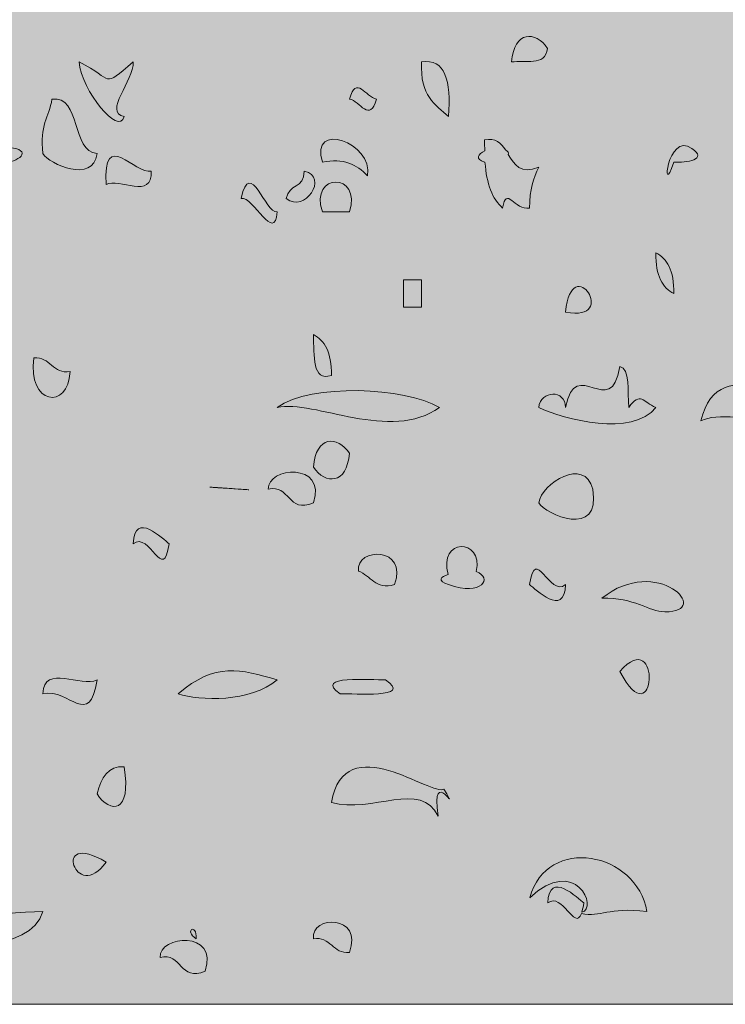
# Model space of a CAD drawing. Units: inches. Extents: x -8427 to 8781, y 20119 to 23184.
# Drawn here: x -5969 to -5856, y 22600 to 22757 of the extents above; entities that cross this region are included whole.
import ezdxf

# ---------------------------------------------------------------- set-up
doc = ezdxf.new("R2010")
doc.units = ezdxf.units.IN
doc.header["$LTSCALE"] = 0.25
doc.header["$MEASUREMENT"] = 0
doc.layers.add('Etex-0-LOGO Equitone', color=7, linetype='Continuous')

# ---------------------------------------------------------------- blocks, each defined once
blk = doc.blocks.new('block 6')
at = {"layer": 'Etex-0-LOGO Equitone'}
h = blk.add_hatch(color=254, dxfattribs=at)
h.dxf.hatch_style = 2
edge = h.paths.add_edge_path()
edge.add_spline(control_points=[(27.9372, -18.162), (27.9847, -18.1541), (28.0547, -18.1796), (28.0643, -18.1141), (28.022, -18.0514), (27.9462, -18.0507), (27.9372, -18.162)], knot_values=[0, 0, 0, 0, 1, 1, 1, 2, 2, 2, 2], degree=3, periodic=0)
h = blk.add_hatch(color=254, dxfattribs=at)
h.dxf.hatch_style = 2
edge = h.paths.add_edge_path()
edge.add_spline(control_points=[(27.6192, -18.162), (27.6137, -18.2826), (27.6678, -18.3129), (27.7147, -18.3546), (27.7233, -18.2288), (27.703, -18.1475), (27.6192, -18.162)], knot_values=[0, 0, 0, 0, 1, 1, 1, 2, 2, 2, 2], degree=3, periodic=0)
h = blk.add_hatch(color=254, dxfattribs=at)
h.dxf.hatch_style = 2
edge = h.paths.add_edge_path()
edge.add_spline(control_points=[(26.4104, -18.162), (26.4197, -18.264), (26.5516, -18.4249), (26.5695, -18.3546), (26.4941, -18.3412), (26.6057, -18.2261), (26.6016, -18.162), (26.4882, -18.2574), (26.5382, -18.2251), (26.4104, -18.162)], knot_values=[0, 0, 0, 0, 1, 1, 1, 2, 2, 2, 3, 3, 3, 3], degree=3, periodic=0)
h = blk.add_hatch(color=254, dxfattribs=at)
h.dxf.hatch_style = 2
edge = h.paths.add_edge_path()
edge.add_spline(control_points=[(27.4601, -18.2929), (27.4225, -18.286), (27.3881, -18.2071), (27.3646, -18.2929), (27.4022, -18.2998), (27.4366, -18.3784), (27.4601, -18.2929)], knot_values=[0, 0, 0, 0, 1, 1, 1, 2, 2, 2, 2], degree=3, periodic=0)
h = blk.add_hatch(color=254, dxfattribs=at)
h.dxf.hatch_style = 2
edge = h.paths.add_edge_path()
edge.add_spline(control_points=[(26.4741, -18.4855), (26.3825, -18.4793), (26.4186, -18.2805), (26.3149, -18.2929), (26.3049, -18.3581), (26.2698, -18.3849), (26.2829, -18.4855), (26.3053, -18.523), (26.4606, -18.5926), (26.4741, -18.4855)], knot_values=[0, 0, 0, 0, 1, 1, 1, 2, 2, 2, 3, 3, 3, 3], degree=3, periodic=0)
h = blk.add_hatch(color=254, dxfattribs=at)
h.dxf.hatch_style = 2
edge = h.paths.add_edge_path()
edge.add_spline(control_points=[(26.6649, -18.5472), (26.6095, -18.5609), (26.4937, -18.3935), (26.5058, -18.595), (26.5519, -18.5689), (26.6705, -18.6516), (26.6649, -18.5472)], knot_values=[0, 0, 0, 0, 1, 1, 1, 2, 2, 2, 2], degree=3, periodic=0)
h = blk.add_hatch(color=254, dxfattribs=at)
h.dxf.hatch_style = 2
edge = h.paths.add_edge_path()
edge.add_spline(control_points=[(27.2692, -18.5158), (27.3429, -18.5003), (27.3915, -18.5238), (27.4284, -18.564), (27.4518, -18.4469), (27.222, -18.3677), (27.2692, -18.5158)], knot_values=[0, 0, 0, 0, 1, 1, 1, 2, 2, 2, 2], degree=3, periodic=0)
h = blk.add_hatch(color=254, dxfattribs=at)
h.dxf.hatch_style = 2
edge = h.paths.add_edge_path()
edge.add_spline(control_points=[(27.8432, -18.5158), (27.8487, -18.5926), (27.8694, -18.6467), (27.9055, -18.6777), (27.9186, -18.5961), (27.9465, -18.6881), (28.0006, -18.6777), (27.9996, -18.6119), (28.0158, -18.5723), (28.0327, -18.5334), (27.9686, -18.5609), (27.9472, -18.5244), (27.9255, -18.4883), (27.9272, -18.4828), (27.9245, -18.4776), (27.9159, -18.4727), (27.8997, -18.4479), (27.8804, -18.4283), (27.8415, -18.4373), (27.8411, -18.4514), (27.8425, -18.4631), (27.8425, -18.4762), (27.8187, -18.4876), (27.8077, -18.5051), (27.8415, -18.5158), (27.8422, -18.5158), (27.8425, -18.5158), (27.8432, -18.5158)], knot_values=[0, 0, 0, 0, 1, 1, 1, 2, 2, 2, 3, 3, 3, 4, 4, 4, 5, 5, 5, 6, 6, 6, 7, 7, 7, 8, 8, 8, 9, 9, 9, 9], degree=3, periodic=0)
h = blk.add_hatch(color=254, dxfattribs=at)
h.dxf.hatch_style = 2
edge = h.paths.add_edge_path()
edge.add_spline(control_points=[(28.5732, -18.4676), (28.4853, -18.4042), (28.464, -18.6581), (28.5098, -18.5158), (28.5542, -18.5196), (28.6311, -18.5048), (28.5732, -18.4676)], knot_values=[0, 0, 0, 0, 1, 1, 1, 2, 2, 2, 2], degree=3, periodic=0)
h = blk.add_hatch(color=254, dxfattribs=at)
h.dxf.hatch_style = 2
edge = h.paths.add_edge_path()
edge.add_spline(control_points=[(26.1241, -18.5158), (26.1675, -18.5289), (26.2484, -18.4855), (26.1878, -18.4676), (26.1444, -18.4545), (26.0635, -18.4972), (26.1241, -18.5158)], knot_values=[0, 0, 0, 0, 1, 1, 1, 2, 2, 2, 2], degree=3, periodic=0)
h = blk.add_hatch(color=254, dxfattribs=at)
h.dxf.hatch_style = 2
edge = h.paths.add_edge_path()
edge.add_spline(control_points=[(26.9829, -18.6436), (27.0253, -18.636), (27.1011, -18.8052), (27.1097, -18.6915), (27.0677, -18.6984), (27.0143, -18.4958), (26.9829, -18.6436)], knot_values=[0, 0, 0, 0, 1, 1, 1, 2, 2, 2, 2], degree=3, periodic=0)
h = blk.add_hatch(color=254, dxfattribs=at)
h.dxf.hatch_style = 2
edge = h.paths.add_edge_path()
edge.add_spline(control_points=[(27.2055, -18.5472), (27.2055, -18.6109), (27.1497, -18.5913), (27.1418, -18.6436), (27.2069, -18.6984), (27.2937, -18.5678), (27.2055, -18.5472)], knot_values=[0, 0, 0, 0, 1, 1, 1, 2, 2, 2, 2], degree=3, periodic=0)
h = blk.add_hatch(color=254, dxfattribs=at)
h.dxf.hatch_style = 2
edge = h.paths.add_edge_path()
edge.add_spline(control_points=[(27.2692, -18.6915), (27.3009, -18.6915), (27.3326, -18.6915), (27.3646, -18.6915), (27.4112, -18.551), (27.2224, -18.551), (27.2692, -18.6915)], knot_values=[0, 0, 0, 0, 1, 1, 1, 2, 2, 2, 2], degree=3, periodic=0)
h = blk.add_hatch(color=254, dxfattribs=at)
h.dxf.hatch_style = 2
edge = h.paths.add_edge_path()
edge.add_spline(control_points=[(28.1277, -19.045), (28.3207, -19.0836), (28.1491, -18.8245), (28.1277, -19.045), (28.1277, -19.045), (28.1277, -19.045), (28.1277, -19.045)], knot_values=[0, 0, 0, 0, 1, 1, 1, 2, 2, 2, 2], degree=3, periodic=0)
h = blk.add_hatch(color=254, dxfattribs=at)
h.dxf.hatch_style = 2
edge = h.paths.add_edge_path()
edge.add_spline(control_points=[(28.4464, -18.8359), (28.4443, -18.9185), (28.4705, -18.9592), (28.5098, -18.9802), (28.5112, -18.8972), (28.4853, -18.8569), (28.4464, -18.8359)], knot_values=[0, 0, 0, 0, 1, 1, 1, 2, 2, 2, 2], degree=3, periodic=0)
h = blk.add_hatch(color=254, dxfattribs=at)
h.dxf.hatch_style = 2
edge = h.paths.add_edge_path()
edge.add_spline(control_points=[(27.5555, -19.0284), (27.5765, -19.0284), (27.5979, -19.0284), (27.6192, -19.0284), (27.6192, -18.9964), (27.6192, -18.964), (27.6192, -18.9316), (27.5979, -18.9316), (27.5765, -18.9316), (27.5555, -18.9316), (27.5555, -18.964), (27.5555, -18.9964), (27.5555, -19.0284)], knot_values=[0, 0, 0, 0, 1, 1, 1, 2, 2, 2, 3, 3, 3, 4, 4, 4, 4], degree=3, periodic=0)
h = blk.add_hatch(color=254, dxfattribs=at)
h.dxf.hatch_style = 2
edge = h.paths.add_edge_path()
edge.add_spline(control_points=[(27.3009, -19.2689), (27.3027, -19.1862), (27.2768, -19.1456), (27.2375, -19.1246), (27.2403, -19.2003), (27.2331, -19.2913), (27.3009, -19.2689)], knot_values=[0, 0, 0, 0, 1, 1, 1, 2, 2, 2, 2], degree=3, periodic=0)
h = blk.add_hatch(color=254, dxfattribs=at)
h.dxf.hatch_style = 2
edge = h.paths.add_edge_path()
edge.add_spline(control_points=[(29.1778, -19.3337), (28.9508, -19.4153), (28.6707, -19.158), (28.6052, -19.4298), (28.7196, -19.3688), (29.0665, -19.5263), (29.1778, -19.3337)], knot_values=[0, 0, 0, 0, 1, 1, 1, 2, 2, 2, 2], degree=3, periodic=0)
h = blk.add_hatch(color=254, dxfattribs=at)
h.dxf.hatch_style = 2
edge = h.paths.add_edge_path()
edge.add_spline(control_points=[(28.4464, -19.3819), (28.4006, -19.3633), (28.3927, -19.324), (28.3507, -19.3819), (28.3458, -19.3251), (28.3562, -19.2451), (28.3189, -19.2376), (28.2876, -19.4343), (28.1636, -19.1924), (28.1277, -19.3819), (28.1274, -19.3185), (28.0399, -19.3203), (28.0327, -19.3819), (28.1222, -19.425), (28.3641, -19.4873), (28.4464, -19.3819)], knot_values=[0, 0, 0, 0, 1, 1, 1, 2, 2, 2, 3, 3, 3, 4, 4, 4, 5, 5, 5, 5], degree=3, periodic=0)
h = blk.add_hatch(color=254, dxfattribs=at)
h.dxf.hatch_style = 2
edge = h.paths.add_edge_path()
edge.add_spline(control_points=[(26.3787, -19.2551), (26.3184, -19.2662), (26.3084, -19.201), (26.2512, -19.2069), (26.2274, -19.3709), (26.3728, -19.395), (26.3787, -19.2551)], knot_values=[0, 0, 0, 0, 1, 1, 1, 2, 2, 2, 2], degree=3, periodic=0)
h = blk.add_hatch(color=254, dxfattribs=at)
h.dxf.hatch_style = 2
edge = h.paths.add_edge_path()
edge.add_spline(control_points=[(27.1097, -19.3819), (27.2424, -19.3537), (27.5093, -19.5073), (27.6826, -19.3819), (27.5597, -19.3103), (27.2317, -19.2958), (27.1097, -19.3819)], knot_values=[0, 0, 0, 0, 1, 1, 1, 2, 2, 2, 2], degree=3, periodic=0)
h = blk.add_hatch(color=254, dxfattribs=at)
h.dxf.hatch_style = 2
edge = h.paths.add_edge_path()
edge.add_spline(control_points=[(27.2375, -19.5924), (27.2799, -19.6548), (27.3557, -19.6555), (27.3646, -19.5438), (27.3223, -19.4815), (27.2461, -19.4808), (27.2375, -19.5924)], knot_values=[0, 0, 0, 0, 1, 1, 1, 2, 2, 2, 2], degree=3, periodic=0)
h = blk.add_hatch(color=254, dxfattribs=at)
h.dxf.hatch_style = 2
edge = h.paths.add_edge_path()
edge.add_spline(control_points=[(27.2375, -19.7189), (27.2865, -19.5735), (27.0729, -19.5924), (27.0784, -19.6709), (27.1548, -19.651), (27.1473, -19.7588), (27.2375, -19.7189)], knot_values=[0, 0, 0, 0, 1, 1, 1, 2, 2, 2, 2], degree=3, periodic=0)
h = blk.add_hatch(color=254, dxfattribs=at)
h.dxf.hatch_style = 2
edge = h.paths.add_edge_path()
edge.add_spline(control_points=[(28.0327, -19.7189), (28.0557, -19.7585), (28.2528, -19.848), (28.2235, -19.6709), (28.1949, -19.5542), (28.0437, -19.6503), (28.0327, -19.7189)], knot_values=[0, 0, 0, 0, 1, 1, 1, 2, 2, 2, 2], degree=3, periodic=0)
h = blk.add_hatch(color=254, dxfattribs=at)
h.dxf.hatch_style = 2
edge = h.paths.add_edge_path()
edge.add_spline(control_points=[(26.9829, -19.6709), (26.676, -19.6503), (27.1183, -19.6799), (26.9829, -19.6709), (26.9829, -19.6709), (26.9829, -19.6709), (26.9829, -19.6709)], knot_values=[0, 0, 0, 0, 1, 1, 1, 2, 2, 2, 2], degree=3, periodic=0)
h = blk.add_hatch(color=254, dxfattribs=at)
h.dxf.hatch_style = 2
edge = h.paths.add_edge_path()
edge.add_spline(control_points=[(26.7283, -19.8632), (26.7087, -19.8494), (26.606, -19.7433), (26.6016, -19.8632), (26.6608, -19.8177), (26.7073, -20.0075), (26.7283, -19.8632)], knot_values=[0, 0, 0, 0, 1, 1, 1, 2, 2, 2, 2], degree=3, periodic=0)
h = blk.add_hatch(color=254, dxfattribs=at)
h.dxf.hatch_style = 2
edge = h.paths.add_edge_path()
edge.add_spline(control_points=[(27.8125, -19.961), (27.8377, -19.8408), (27.6764, -19.8439), (27.7136, -19.9717), (27.6861, -19.9803), (27.6733, -19.9934), (27.7147, -20.0079), (27.8335, -20.0492), (27.8721, -19.9845), (27.8125, -19.961)], knot_values=[0, 0, 0, 0, 1, 1, 1, 2, 2, 2, 3, 3, 3, 3], degree=3, periodic=0)
h = blk.add_hatch(color=254, dxfattribs=at)
h.dxf.hatch_style = 2
edge = h.paths.add_edge_path()
edge.add_spline(control_points=[(27.3964, -19.9597), (27.4394, -19.9748), (27.457, -20.0279), (27.5238, -20.0079), (27.5748, -19.8735), (27.3864, -19.8746), (27.3964, -19.9597)], knot_values=[0, 0, 0, 0, 1, 1, 1, 2, 2, 2, 2], degree=3, periodic=0)
h = blk.add_hatch(color=254, dxfattribs=at)
h.dxf.hatch_style = 2
edge = h.paths.add_edge_path()
edge.add_spline(control_points=[(28.1277, -20.0079), (28.0688, -20.0537), (28.0216, -19.8632), (28.0006, -20.0079), (28.0202, -20.0217), (28.1233, -20.1274), (28.1277, -20.0079)], knot_values=[0, 0, 0, 0, 1, 1, 1, 2, 2, 2, 2], degree=3, periodic=0)
h = blk.add_hatch(color=254, dxfattribs=at)
h.dxf.hatch_style = 2
edge = h.paths.add_edge_path()
edge.add_spline(control_points=[(28.2555, -20.0558), (28.372, -20.0523), (28.4202, -20.103), (28.4778, -20.1037), (28.6504, -20.1071), (28.4509, -19.899), (28.2555, -20.0558)], knot_values=[0, 0, 0, 0, 1, 1, 1, 2, 2, 2, 2], degree=3, periodic=0)
h = blk.add_hatch(color=254, dxfattribs=at)
h.dxf.hatch_style = 2
edge = h.paths.add_edge_path()
edge.add_spline(control_points=[(28.3189, -20.3142), (28.4471, -20.557), (28.4678, -20.1464), (28.3189, -20.3142), (28.3189, -20.3142), (28.3189, -20.3142), (28.3189, -20.3142)], knot_values=[0, 0, 0, 0, 1, 1, 1, 2, 2, 2, 2], degree=3, periodic=0)
h = blk.add_hatch(color=254, dxfattribs=at)
h.dxf.hatch_style = 2
edge = h.paths.add_edge_path()
edge.add_spline(control_points=[(26.4741, -20.3445), (26.4179, -20.3724), (26.287, -20.2863), (26.2829, -20.393), (26.38, -20.3738), (26.4452, -20.5191), (26.4741, -20.3445)], knot_values=[0, 0, 0, 0, 1, 1, 1, 2, 2, 2, 2], degree=3, periodic=0)
h = blk.add_hatch(color=254, dxfattribs=at)
h.dxf.hatch_style = 2
edge = h.paths.add_edge_path()
edge.add_spline(control_points=[(27.1097, -20.3445), (26.9812, -20.3062), (26.8916, -20.2804), (26.7604, -20.393), (26.8341, -20.4189), (27.0174, -20.4241), (27.1097, -20.3445)], knot_values=[0, 0, 0, 0, 1, 1, 1, 2, 2, 2, 2], degree=3, periodic=0)
h = blk.add_hatch(color=254, dxfattribs=at)
h.dxf.hatch_style = 2
edge = h.paths.add_edge_path()
edge.add_spline(control_points=[(27.3326, -20.393), (27.3795, -20.3924), (27.5934, -20.411), (27.4918, -20.3445), (27.4453, -20.3448), (27.2317, -20.3262), (27.3326, -20.393)], knot_values=[0, 0, 0, 0, 1, 1, 1, 2, 2, 2, 2], degree=3, periodic=0)
h = blk.add_hatch(color=254, dxfattribs=at)
h.dxf.hatch_style = 2
edge = h.paths.add_edge_path()
edge.add_spline(control_points=[(27.6985, -20.7296), (27.6589, -20.7603), (27.3478, -20.5091), (27.3009, -20.7775), (27.4453, -20.8175), (27.6182, -20.6969), (27.6775, -20.8258), (27.6499, -20.6356), (27.7605, -20.8409), (27.6985, -20.7296)], knot_values=[0, 0, 0, 0, 1, 1, 1, 2, 2, 2, 3, 3, 3, 3], degree=3, periodic=0)
h = blk.add_hatch(color=254, dxfattribs=at)
h.dxf.hatch_style = 2
edge = h.paths.add_edge_path()
edge.add_spline(control_points=[(26.5695, -20.6508), (26.5148, -20.6483), (26.4879, -20.6879), (26.4741, -20.7472), (26.5203, -20.8161), (26.5971, -20.8182), (26.5695, -20.6508)], knot_values=[0, 0, 0, 0, 1, 1, 1, 2, 2, 2, 2], degree=3, periodic=0)
h = blk.add_hatch(color=254, dxfattribs=at)
h.dxf.hatch_style = 2
edge = h.paths.add_edge_path()
edge.add_spline(control_points=[(26.5058, -20.9877), (26.3084, -20.8695), (26.4011, -21.1386), (26.5058, -20.9877), (26.5058, -20.9877), (26.5058, -20.9877), (26.5058, -20.9877)], knot_values=[0, 0, 0, 0, 1, 1, 1, 2, 2, 2, 2], degree=3, periodic=0)
h = blk.add_hatch(color=254, dxfattribs=at)
h.dxf.hatch_style = 2
edge = h.paths.add_edge_path()
edge.add_spline(control_points=[(28.0647, -21.132), (28.117, -21.0917), (28.1598, -21.2344), (28.1835, -21.1689), (28.2528, -21.184), (28.2759, -21.1451), (28.4147, -21.1627), (28.3792, -20.9511), (28.0626, -20.8898), (28.0009, -21.1144), (28.1622, -20.9612), (28.2452, -21.152), (28.1846, -21.1648), (28.1874, -21.1565), (28.1897, -21.1472), (28.1921, -21.132), (28.1725, -21.1183), (28.0695, -21.0125), (28.0647, -21.132)], knot_values=[0, 0, 0, 0, 1, 1, 1, 2, 2, 2, 3, 3, 3, 4, 4, 4, 5, 5, 5, 6, 6, 6, 6], degree=3, periodic=0)
h = blk.add_hatch(color=254, dxfattribs=at)
h.dxf.hatch_style = 2
edge = h.paths.add_edge_path()
edge.add_spline(control_points=[(26.2832, -21.1627), (26.1337, -21.162), (25.8395, -21.2102), (25.8061, -21.2584), (25.9322, -21.2984), (26.2409, -21.3088), (26.2832, -21.1627)], knot_values=[0, 0, 0, 0, 1, 1, 1, 2, 2, 2, 2], degree=3, periodic=0)
h = blk.add_hatch(color=254, dxfattribs=at)
h.dxf.hatch_style = 2
edge = h.paths.add_edge_path()
edge.add_spline(control_points=[(27.2375, -21.2584), (27.2975, -21.2481), (27.3075, -21.3136), (27.3646, -21.3067), (27.4156, -21.1727), (27.2275, -21.1737), (27.2375, -21.2584)], knot_values=[0, 0, 0, 0, 1, 1, 1, 2, 2, 2, 2], degree=3, periodic=0)
h = blk.add_hatch(color=254, dxfattribs=at)
h.dxf.hatch_style = 2
edge = h.paths.add_edge_path()
edge.add_spline(control_points=[(26.8238, -21.2584), (26.8272, -21.2006), (26.778, -21.2295), (26.8238, -21.2584), (26.8238, -21.2584), (26.8238, -21.2584), (26.8238, -21.2584)], knot_values=[0, 0, 0, 0, 1, 1, 1, 2, 2, 2, 2], degree=3, periodic=0)
h = blk.add_hatch(color=254, dxfattribs=at)
h.dxf.hatch_style = 2
edge = h.paths.add_edge_path()
edge.add_spline(control_points=[(26.8558, -21.3728), (26.9047, -21.2274), (26.6911, -21.2461), (26.6967, -21.3246), (26.7731, -21.3046), (26.7659, -21.4125), (26.8558, -21.3728)], knot_values=[0, 0, 0, 0, 1, 1, 1, 2, 2, 2, 2], degree=3, periodic=0)
at = {"layer": 'Etex-0-LOGO Equitone', "lineweight": 0}
for points, knots in [([(27.9372, -18.162), (27.9847, -18.1541), (28.0547, -18.1796), (28.0643, -18.1141), (28.022, -18.0514), (27.9462, -18.0507), (27.9372, -18.162)], [0, 0, 0, 0, 1, 1, 1, 2, 2, 2, 2]), ([(27.6192, -18.162), (27.6137, -18.2826), (27.6678, -18.3129), (27.7147, -18.3546), (27.7233, -18.2288), (27.703, -18.1475), (27.6192, -18.162)], [0, 0, 0, 0, 1, 1, 1, 2, 2, 2, 2]), ([(26.4104, -18.162), (26.4197, -18.264), (26.5516, -18.4249), (26.5695, -18.3546), (26.4941, -18.3412), (26.6057, -18.2261), (26.6016, -18.162), (26.4882, -18.2574), (26.5382, -18.2251), (26.4104, -18.162)], [0, 0, 0, 0, 1, 1, 1, 2, 2, 2, 3, 3, 3, 3]), ([(27.4601, -18.2929), (27.4225, -18.286), (27.3881, -18.2071), (27.3646, -18.2929), (27.4022, -18.2998), (27.4366, -18.3784), (27.4601, -18.2929)], [0, 0, 0, 0, 1, 1, 1, 2, 2, 2, 2]), ([(26.4741, -18.4855), (26.3825, -18.4793), (26.4186, -18.2805), (26.3149, -18.2929), (26.3049, -18.3581), (26.2698, -18.3849), (26.2829, -18.4855), (26.3053, -18.523), (26.4606, -18.5926), (26.4741, -18.4855)], [0, 0, 0, 0, 1, 1, 1, 2, 2, 2, 3, 3, 3, 3]), ([(26.6649, -18.5472), (26.6095, -18.5609), (26.4937, -18.3935), (26.5058, -18.595), (26.5519, -18.5689), (26.6705, -18.6516), (26.6649, -18.5472)], [0, 0, 0, 0, 1, 1, 1, 2, 2, 2, 2]), ([(27.2692, -18.5158), (27.3429, -18.5003), (27.3915, -18.5238), (27.4284, -18.564), (27.4518, -18.4469), (27.222, -18.3677), (27.2692, -18.5158)], [0, 0, 0, 0, 1, 1, 1, 2, 2, 2, 2]), ([(27.8432, -18.5158), (27.8487, -18.5926), (27.8694, -18.6467), (27.9055, -18.6777), (27.9186, -18.5961), (27.9465, -18.6881), (28.0006, -18.6777), (27.9996, -18.6119), (28.0158, -18.5723), (28.0327, -18.5334), (27.9686, -18.5609), (27.9472, -18.5244), (27.9255, -18.4883), (27.9272, -18.4828), (27.9245, -18.4776), (27.9159, -18.4727), (27.8997, -18.4479), (27.8804, -18.4283), (27.8415, -18.4373), (27.8411, -18.4514), (27.8425, -18.4631), (27.8425, -18.4762), (27.8187, -18.4876), (27.8077, -18.5051), (27.8415, -18.5158), (27.8422, -18.5158), (27.8425, -18.5158), (27.8432, -18.5158)], [0, 0, 0, 0, 1, 1, 1, 2, 2, 2, 3, 3, 3, 4, 4, 4, 5, 5, 5, 6, 6, 6, 7, 7, 7, 8, 8, 8, 9, 9, 9, 9]), ([(28.5732, -18.4676), (28.4853, -18.4042), (28.464, -18.6581), (28.5098, -18.5158), (28.5542, -18.5196), (28.6311, -18.5048), (28.5732, -18.4676)], [0, 0, 0, 0, 1, 1, 1, 2, 2, 2, 2]), ([(26.1241, -18.5158), (26.1675, -18.5289), (26.2484, -18.4855), (26.1878, -18.4676), (26.1444, -18.4545), (26.0635, -18.4972), (26.1241, -18.5158)], [0, 0, 0, 0, 1, 1, 1, 2, 2, 2, 2]), ([(26.9829, -18.6436), (27.0253, -18.636), (27.1011, -18.8052), (27.1097, -18.6915), (27.0677, -18.6984), (27.0143, -18.4958), (26.9829, -18.6436)], [0, 0, 0, 0, 1, 1, 1, 2, 2, 2, 2]), ([(27.2055, -18.5472), (27.2055, -18.6109), (27.1497, -18.5913), (27.1418, -18.6436), (27.2069, -18.6984), (27.2937, -18.5678), (27.2055, -18.5472)], [0, 0, 0, 0, 1, 1, 1, 2, 2, 2, 2]), ([(27.2692, -18.6915), (27.3009, -18.6915), (27.3326, -18.6915), (27.3646, -18.6915), (27.4112, -18.551), (27.2224, -18.551), (27.2692, -18.6915)], [0, 0, 0, 0, 1, 1, 1, 2, 2, 2, 2]), ([(28.1277, -19.045), (28.3207, -19.0836), (28.1491, -18.8245), (28.1277, -19.045), (28.1277, -19.045), (28.1277, -19.045), (28.1277, -19.045)], [0, 0, 0, 0, 1, 1, 1, 2, 2, 2, 2]), ([(28.4464, -18.8359), (28.4443, -18.9185), (28.4705, -18.9592), (28.5098, -18.9802), (28.5112, -18.8972), (28.4853, -18.8569), (28.4464, -18.8359)], [0, 0, 0, 0, 1, 1, 1, 2, 2, 2, 2]), ([(27.5555, -19.0284), (27.5765, -19.0284), (27.5979, -19.0284), (27.6192, -19.0284), (27.6192, -18.9964), (27.6192, -18.964), (27.6192, -18.9316), (27.5979, -18.9316), (27.5765, -18.9316), (27.5555, -18.9316), (27.5555, -18.964), (27.5555, -18.9964), (27.5555, -19.0284)], [0, 0, 0, 0, 1, 1, 1, 2, 2, 2, 3, 3, 3, 4, 4, 4, 4]), ([(27.3009, -19.2689), (27.3027, -19.1862), (27.2768, -19.1456), (27.2375, -19.1246), (27.2403, -19.2003), (27.2331, -19.2913), (27.3009, -19.2689)], [0, 0, 0, 0, 1, 1, 1, 2, 2, 2, 2]), ([(29.1778, -19.3337), (28.9508, -19.4153), (28.6707, -19.158), (28.6052, -19.4298), (28.7196, -19.3688), (29.0665, -19.5263), (29.1778, -19.3337)], [0, 0, 0, 0, 1, 1, 1, 2, 2, 2, 2]), ([(28.4464, -19.3819), (28.4006, -19.3633), (28.3927, -19.324), (28.3507, -19.3819), (28.3458, -19.3251), (28.3562, -19.2451), (28.3189, -19.2376), (28.2876, -19.4343), (28.1636, -19.1924), (28.1277, -19.3819), (28.1274, -19.3185), (28.0399, -19.3203), (28.0327, -19.3819), (28.1222, -19.425), (28.3641, -19.4873), (28.4464, -19.3819)], [0, 0, 0, 0, 1, 1, 1, 2, 2, 2, 3, 3, 3, 4, 4, 4, 5, 5, 5, 5]), ([(26.3787, -19.2551), (26.3184, -19.2662), (26.3084, -19.201), (26.2512, -19.2069), (26.2274, -19.3709), (26.3728, -19.395), (26.3787, -19.2551)], [0, 0, 0, 0, 1, 1, 1, 2, 2, 2, 2]), ([(27.1097, -19.3819), (27.2424, -19.3537), (27.5093, -19.5073), (27.6826, -19.3819), (27.5597, -19.3103), (27.2317, -19.2958), (27.1097, -19.3819)], [0, 0, 0, 0, 1, 1, 1, 2, 2, 2, 2]), ([(27.2375, -19.5924), (27.2799, -19.6548), (27.3557, -19.6555), (27.3646, -19.5438), (27.3223, -19.4815), (27.2461, -19.4808), (27.2375, -19.5924)], [0, 0, 0, 0, 1, 1, 1, 2, 2, 2, 2]), ([(27.2375, -19.7189), (27.2865, -19.5735), (27.0729, -19.5924), (27.0784, -19.6709), (27.1548, -19.651), (27.1473, -19.7588), (27.2375, -19.7189)], [0, 0, 0, 0, 1, 1, 1, 2, 2, 2, 2]), ([(28.0327, -19.7189), (28.0557, -19.7585), (28.2528, -19.848), (28.2235, -19.6709), (28.1949, -19.5542), (28.0437, -19.6503), (28.0327, -19.7189)], [0, 0, 0, 0, 1, 1, 1, 2, 2, 2, 2]), ([(26.9829, -19.6709), (26.676, -19.6503), (27.1183, -19.6799), (26.9829, -19.6709), (26.9829, -19.6709), (26.9829, -19.6709), (26.9829, -19.6709)], [0, 0, 0, 0, 1, 1, 1, 2, 2, 2, 2]), ([(26.7283, -19.8632), (26.7087, -19.8494), (26.606, -19.7433), (26.6016, -19.8632), (26.6608, -19.8177), (26.7073, -20.0075), (26.7283, -19.8632)], [0, 0, 0, 0, 1, 1, 1, 2, 2, 2, 2]), ([(27.8125, -19.961), (27.8377, -19.8408), (27.6764, -19.8439), (27.7136, -19.9717), (27.6861, -19.9803), (27.6733, -19.9934), (27.7147, -20.0079), (27.8335, -20.0492), (27.8721, -19.9845), (27.8125, -19.961)], [0, 0, 0, 0, 1, 1, 1, 2, 2, 2, 3, 3, 3, 3]), ([(27.3964, -19.9597), (27.4394, -19.9748), (27.457, -20.0279), (27.5238, -20.0079), (27.5748, -19.8735), (27.3864, -19.8746), (27.3964, -19.9597)], [0, 0, 0, 0, 1, 1, 1, 2, 2, 2, 2]), ([(28.1277, -20.0079), (28.0688, -20.0537), (28.0216, -19.8632), (28.0006, -20.0079), (28.0202, -20.0217), (28.1233, -20.1274), (28.1277, -20.0079)], [0, 0, 0, 0, 1, 1, 1, 2, 2, 2, 2]), ([(28.2555, -20.0558), (28.372, -20.0523), (28.4202, -20.103), (28.4778, -20.1037), (28.6504, -20.1071), (28.4509, -19.899), (28.2555, -20.0558)], [0, 0, 0, 0, 1, 1, 1, 2, 2, 2, 2]), ([(28.3189, -20.3142), (28.4471, -20.557), (28.4678, -20.1464), (28.3189, -20.3142), (28.3189, -20.3142), (28.3189, -20.3142), (28.3189, -20.3142)], [0, 0, 0, 0, 1, 1, 1, 2, 2, 2, 2]), ([(26.4741, -20.3445), (26.4179, -20.3724), (26.287, -20.2863), (26.2829, -20.393), (26.38, -20.3738), (26.4452, -20.5191), (26.4741, -20.3445)], [0, 0, 0, 0, 1, 1, 1, 2, 2, 2, 2]), ([(27.1097, -20.3445), (26.9812, -20.3062), (26.8916, -20.2804), (26.7604, -20.393), (26.8341, -20.4189), (27.0174, -20.4241), (27.1097, -20.3445)], [0, 0, 0, 0, 1, 1, 1, 2, 2, 2, 2]), ([(27.3326, -20.393), (27.3795, -20.3924), (27.5934, -20.411), (27.4918, -20.3445), (27.4453, -20.3448), (27.2317, -20.3262), (27.3326, -20.393)], [0, 0, 0, 0, 1, 1, 1, 2, 2, 2, 2]), ([(27.6985, -20.7296), (27.6589, -20.7603), (27.3478, -20.5091), (27.3009, -20.7775), (27.4453, -20.8175), (27.6182, -20.6969), (27.6775, -20.8258), (27.6499, -20.6356), (27.7605, -20.8409), (27.6985, -20.7296)], [0, 0, 0, 0, 1, 1, 1, 2, 2, 2, 3, 3, 3, 3]), ([(26.5695, -20.6508), (26.5148, -20.6483), (26.4879, -20.6879), (26.4741, -20.7472), (26.5203, -20.8161), (26.5971, -20.8182), (26.5695, -20.6508)], [0, 0, 0, 0, 1, 1, 1, 2, 2, 2, 2]), ([(26.5058, -20.9877), (26.3084, -20.8695), (26.4011, -21.1386), (26.5058, -20.9877), (26.5058, -20.9877), (26.5058, -20.9877), (26.5058, -20.9877)], [0, 0, 0, 0, 1, 1, 1, 2, 2, 2, 2]), ([(28.0647, -21.132), (28.117, -21.0917), (28.1598, -21.2344), (28.1835, -21.1689), (28.2528, -21.184), (28.2759, -21.1451), (28.4147, -21.1627), (28.3792, -20.9511), (28.0626, -20.8898), (28.0009, -21.1144), (28.1622, -20.9612), (28.2452, -21.152), (28.1846, -21.1648), (28.1874, -21.1565), (28.1897, -21.1472), (28.1921, -21.132), (28.1725, -21.1183), (28.0695, -21.0125), (28.0647, -21.132)], [0, 0, 0, 0, 1, 1, 1, 2, 2, 2, 3, 3, 3, 4, 4, 4, 5, 5, 5, 6, 6, 6, 6]), ([(26.2832, -21.1627), (26.1337, -21.162), (25.8395, -21.2102), (25.8061, -21.2584), (25.9322, -21.2984), (26.2409, -21.3088), (26.2832, -21.1627)], [0, 0, 0, 0, 1, 1, 1, 2, 2, 2, 2]), ([(27.2375, -21.2584), (27.2975, -21.2481), (27.3075, -21.3136), (27.3646, -21.3067), (27.4156, -21.1727), (27.2275, -21.1737), (27.2375, -21.2584)], [0, 0, 0, 0, 1, 1, 1, 2, 2, 2, 2]), ([(26.8238, -21.2584), (26.8272, -21.2006), (26.778, -21.2295), (26.8238, -21.2584), (26.8238, -21.2584), (26.8238, -21.2584), (26.8238, -21.2584)], [0, 0, 0, 0, 1, 1, 1, 2, 2, 2, 2]), ([(26.8558, -21.3728), (26.9047, -21.2274), (26.6911, -21.2461), (26.6967, -21.3246), (26.7731, -21.3046), (26.7659, -21.4125), (26.8558, -21.3728)], [0, 0, 0, 0, 1, 1, 1, 2, 2, 2, 2])]:
    blk.add_open_spline(points, degree=3, knots=knots, dxfattribs=at)
blk = doc.blocks.new('block 5')
at = {"layer": 'Etex-0-LOGO Equitone'}
h = blk.add_hatch(color=252, dxfattribs=at)
h.dxf.hatch_style = 2
h.paths.add_polyline_path([(20.5, -21.49), (36.0545, -21.49), (36.0545, -16.0725), (20.5, -16.0725)])
at = {"layer": 'Etex-0-LOGO Equitone', "lineweight": 0}
blk.add_lwpolyline([(20.5, -21.49), (36.0545, -21.49), (36.0545, -16.0725), (20.5, -16.0725), (20.5, -21.49)], dxfattribs=at)
at = {"layer": 'Etex-0-LOGO Equitone'}
blk.add_blockref('block 6', (0, 0), dxfattribs=at)

msp = doc.modelspace()

# ---------------------------------------------------------------- block references
at = {"layer": 'Etex-0-LOGO Equitone', "xscale": 45.05483433532692, "yscale": 45.05483433532692, "zscale": 45.05483433532692}
msp.add_blockref('block 5', (-7149.01, 23568.45), dxfattribs=at)

doc.saveas('drawing.dxf')
